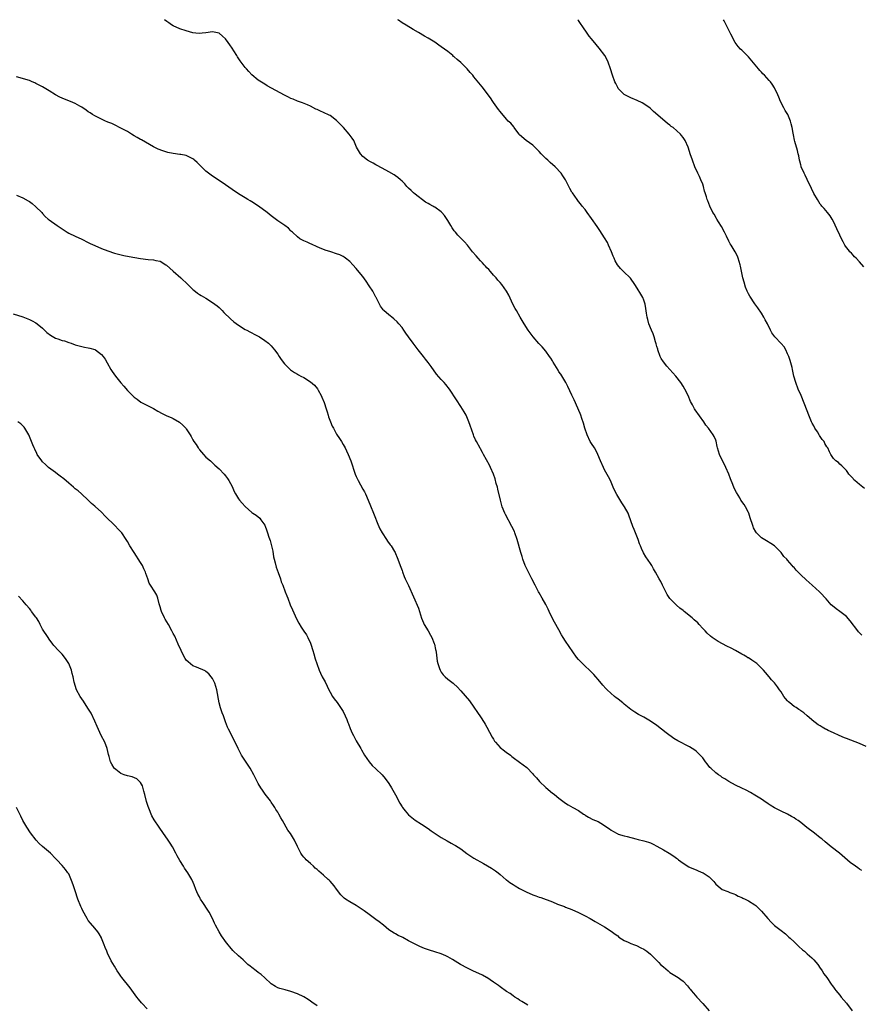
# Model space of a CAD drawing. Units: inches. Extents: x 2634000 to 2637000, y 1506000 to 1509000.
# Drawn here: x 2635016 to 2635274, y 1508699 to 1509000 of the extents above; entities that cross this region are included whole.
import ezdxf

# ---------------------------------------------------------------- set-up
doc = ezdxf.new("R2010")
doc.units = ezdxf.units.IN
doc.header["$MEASUREMENT"] = 0
doc.layers.add('LD26341506_10ft', color=80, linetype='Continuous')

msp = doc.modelspace()

# ---------------------------------------------------------------- linework, layer by layer
at = {"layer": 'LD26341506_10ft'}
for points, elevation in [([(2635275, 1508777.67), (2635273, 1508778.54), (2635269, 1508780.08), (2635268.36, 1508780.36), (2635266.76, 1508781), (2635265, 1508781.8), (2635263.41, 1508782.59), (2635262.85, 1508782.85), (2635262.57, 1508783), (2635261.57, 1508783.57), (2635261, 1508783.95), (2635260.33, 1508784.33), (2635259.41, 1508785), (2635259, 1508785.31), (2635257, 1508787), (2635255.95, 1508787.95), (2635255, 1508788.62), (2635254.8, 1508788.8), (2635254.45, 1508789), (2635253.6, 1508789.6), (2635253, 1508789.93), (2635251.64, 1508791), (2635251.3, 1508791.3), (2635251, 1508791.59), (2635250.35, 1508792.35), (2635249.86, 1508793), (2635249, 1508794.36), (2635248.54, 1508795), (2635247.91, 1508795.91), (2635247, 1508797.1), (2635246.08, 1508798.08), (2635245.33, 1508799), (2635244.25, 1508800.25), (2635243.66, 1508801), (2635243, 1508801.65), (2635241.57, 1508803), (2635241, 1508803.42), (2635240.03, 1508804.03), (2635239, 1508804.74), (2635238.83, 1508804.83), (2635238.59, 1508805), (2635237.56, 1508805.56), (2635237, 1508805.91), (2635235.07, 1508807.07), (2635233.74, 1508807.74), (2635232.38, 1508808.38), (2635229.76, 1508809.76), (2635227.89, 1508811), (2635227.37, 1508811.37), (2635226.34, 1508812.34), (2635225.75, 1508813), (2635225, 1508813.78), (2635223.93, 1508815), (2635223.47, 1508815.47), (2635222.44, 1508816.44), (2635221.81, 1508817), (2635219.37, 1508819), (2635219, 1508819.3), (2635218.01, 1508820.01), (2635217, 1508820.92), (2635216.89, 1508821), (2635214.95, 1508822.95), (2635214.14, 1508824.14), (2635213.69, 1508825), (2635212.74, 1508827), (2635212.15, 1508828.15), (2635211.7, 1508829), (2635210.59, 1508831), (2635209.98, 1508831.98), (2635209.41, 1508833), (2635209, 1508833.64), (2635207.64, 1508835.64), (2635206.91, 1508836.91), (2635206.25, 1508838.25), (2635205.97, 1508839), (2635205.69, 1508839.69), (2635205.24, 1508841), (2635204, 1508844), (2635203.61, 1508845), (2635202.44, 1508848.44), (2635202.17, 1508849), (2635201.1, 1508851), (2635200.23, 1508852.23), (2635199, 1508854.28), (2635198.72, 1508854.72), (2635198.05, 1508856.05), (2635197.65, 1508857), (2635196.76, 1508859), (2635196.17, 1508860.17), (2635195, 1508862.29), (2635194.63, 1508863), (2635193.75, 1508865), (2635192.91, 1508867), (2635192.3, 1508868.3), (2635191.9, 1508869), (2635191, 1508870.37), (2635190.62, 1508871), (2635189.62, 1508873), (2635188.93, 1508875), (2635188.53, 1508876.53), (2635188.03, 1508877.97), (2635187.72, 1508879), (2635187.53, 1508879.53), (2635185.71, 1508883.71), (2635185, 1508885.15), (2635183.78, 1508887.78), (2635183.08, 1508889), (2635181.55, 1508891.55), (2635181, 1508892.32), (2635180.74, 1508892.74), (2635179.26, 1508895.26), (2635179, 1508895.64), (2635178.49, 1508896.49), (2635178.16, 1508897), (2635177, 1508898.55), (2635175.9, 1508899.9), (2635174.91, 1508900.91), (2635173.11, 1508903), (2635172.22, 1508904.22), (2635171.63, 1508905), (2635170.33, 1508907), (2635169.11, 1508909), (2635167.99, 1508911), (2635167.67, 1508911.67), (2635166.94, 1508913), (2635165.7, 1508915.7), (2635165.01, 1508917), (2635163.56, 1508919), (2635163, 1508919.6), (2635162.35, 1508920.35), (2635161.81, 1508921), (2635161, 1508921.87), (2635160.04, 1508923), (2635159.58, 1508923.58), (2635159, 1508924.08), (2635158.57, 1508924.57), (2635158.11, 1508925), (2635157.61, 1508925.61), (2635157, 1508926.2), (2635156.27, 1508927), (2635155.74, 1508927.74), (2635154.61, 1508929), (2635153, 1508930.98), (2635152.08, 1508932.08), (2635151.2, 1508933), (2635150.09, 1508934.09), (2635149.37, 1508935), (2635149, 1508935.43), (2635148.34, 1508936.34), (2635147.98, 1508937), (2635147, 1508938.59), (2635146.05, 1508940.05), (2635145.22, 1508941), (2635145, 1508941.21), (2635143, 1508942.64), (2635142.76, 1508942.76), (2635142.39, 1508943), (2635141.48, 1508943.48), (2635141, 1508943.81), (2635140.22, 1508944.22), (2635137, 1508946.6), (2635136.53, 1508947), (2635135.76, 1508947.76), (2635135, 1508948.48), (2635134.51, 1508949), (2635133.83, 1508949.83), (2635133, 1508950.59), (2635132.5, 1508951), (2635131.73, 1508951.73), (2635131, 1508952.26), (2635130.56, 1508952.56), (2635129, 1508953.47), (2635128.07, 1508953.93), (2635125.41, 1508955.41), (2635125, 1508955.6), (2635124.14, 1508956.14), (2635123, 1508956.69), (2635122.82, 1508956.82), (2635122.48, 1508957), (2635121, 1508958.18), (2635120.28, 1508959), (2635119.1, 1508961), (2635118.22, 1508963), (2635117.74, 1508963.74), (2635116.86, 1508965), (2635115.06, 1508967), (2635114.03, 1508968.03), (2635113.17, 1508969), (2635113, 1508969.16), (2635111, 1508970.64), (2635110.75, 1508970.75), (2635110.32, 1508971), (2635109.41, 1508971.41), (2635109, 1508971.65), (2635108.01, 1508972.01), (2635107, 1508972.54), (2635106.67, 1508972.67), (2635105, 1508973.51), (2635104.06, 1508973.94), (2635102.58, 1508974.58), (2635101, 1508975.1), (2635099.67, 1508975.67), (2635099, 1508975.91), (2635098.28, 1508976.28), (2635097, 1508976.92), (2635091.78, 1508979.78), (2635091, 1508980.28), (2635090.55, 1508980.55), (2635089, 1508981.54), (2635087, 1508983.18), (2635086.11, 1508984.11), (2635085.38, 1508985), (2635085, 1508985.4), (2635083.82, 1508987), (2635083.45, 1508987.45), (2635082.64, 1508988.64), (2635082.44, 1508989), (2635081.5, 1508990.5), (2635081, 1508991.27), (2635080.27, 1508992.27), (2635079.8, 1508993), (2635079, 1508994.15), (2635078.03, 1508995), (2635077, 1508995.87), (2635075, 1508996.25), (2635073, 1508995.98), (2635071.85, 1508995.85), (2635071, 1508995.78), (2635069.89, 1508995.89), (2635069, 1508996), (2635067, 1508996.56), (2635065, 1508997.23), (2635063, 1508998.1), (2635062.43, 1508998.43), (2635061.61, 1508999), (2635061, 1508999.45), (2635060.33, 1509000)], 9820), ([(2635273.72, 1508811.72), (2635272.71, 1508812.71), (2635272.47, 1508813), (2635270.1, 1508816.1), (2635269, 1508817.38), (2635267, 1508818.97), (2635265.8, 1508819.8), (2635264.68, 1508820.68), (2635264.34, 1508821), (2635262.8, 1508822.8), (2635261, 1508824.75), (2635260.74, 1508825), (2635258.51, 1508827), (2635256.63, 1508828.63), (2635255, 1508830.21), (2635254.58, 1508830.58), (2635253.61, 1508831.61), (2635253, 1508832.4), (2635252.67, 1508832.67), (2635252.35, 1508833), (2635251, 1508834.69), (2635250.72, 1508835), (2635249.81, 1508835.81), (2635249, 1508837), (2635247, 1508839), (2635245.81, 1508839.81), (2635244.54, 1508840.54), (2635243, 1508841.53), (2635241.51, 1508843), (2635241.28, 1508843.28), (2635240.59, 1508844.59), (2635240.43, 1508845), (2635240.16, 1508845.84), (2635239.75, 1508847), (2635239.58, 1508847.58), (2635239.09, 1508849), (2635239, 1508849.22), (2635238.07, 1508851), (2635237.66, 1508851.66), (2635236.72, 1508853), (2635236.32, 1508853.68), (2635235.31, 1508855.31), (2635234.67, 1508856.67), (2635234.24, 1508857.76), (2635233.51, 1508859.51), (2635232.98, 1508861), (2635232.13, 1508863), (2635231.73, 1508863.74), (2635231.09, 1508865), (2635230.12, 1508867), (2635229.52, 1508869), (2635229.44, 1508869.44), (2635229.09, 1508871.09), (2635229, 1508871.34), (2635228.51, 1508872.51), (2635228.25, 1508873), (2635226.79, 1508875), (2635225.98, 1508875.98), (2635225.31, 1508877), (2635222.66, 1508880.66), (2635222.45, 1508881), (2635221.86, 1508882.14), (2635221.25, 1508883.25), (2635220.53, 1508885), (2635219.54, 1508887), (2635219, 1508887.88), (2635218.27, 1508889), (2635216.78, 1508891), (2635215, 1508893), (2635214.02, 1508894.02), (2635213, 1508895.32), (2635212.34, 1508896.34), (2635212.02, 1508897), (2635211.26, 1508899), (2635211.23, 1508899.23), (2635211, 1508900.01), (2635210.79, 1508900.79), (2635210.56, 1508901.44), (2635210.14, 1508903), (2635209.88, 1508903.88), (2635209.37, 1508905), (2635208.55, 1508907), (2635208.24, 1508908.24), (2635207.99, 1508909), (2635207.77, 1508910.23), (2635207.61, 1508911.61), (2635207.38, 1508913), (2635207, 1508914.15), (2635206.66, 1508915), (2635206.04, 1508916.04), (2635205, 1508917.91), (2635204.29, 1508919), (2635202.94, 1508920.94), (2635200.76, 1508923), (2635199.84, 1508923.84), (2635198.98, 1508924.98), (2635198.26, 1508926.26), (2635197.96, 1508927), (2635197.65, 1508927.65), (2635197.1, 1508929), (2635196.22, 1508931), (2635195.83, 1508931.83), (2635195, 1508933.3), (2635193.54, 1508935.54), (2635192.69, 1508936.69), (2635191, 1508939.16), (2635189.65, 1508941), (2635189, 1508941.92), (2635188.11, 1508943), (2635187.64, 1508943.64), (2635187, 1508944.41), (2635186.55, 1508945), (2635185.17, 1508947), (2635185, 1508947.28), (2635184.4, 1508948.4), (2635183.02, 1508951), (2635182.19, 1508952.19), (2635181.66, 1508953), (2635179.82, 1508955), (2635178.31, 1508956.31), (2635177.62, 1508957), (2635177, 1508957.58), (2635175.59, 1508959), (2635175, 1508959.68), (2635173.69, 1508961), (2635173, 1508961.62), (2635171, 1508963.03), (2635169, 1508964.79), (2635168.8, 1508965), (2635168.09, 1508965.91), (2635167.27, 1508967), (2635167.18, 1508967.18), (2635166.32, 1508968.32), (2635165.53, 1508969), (2635165, 1508969.57), (2635163, 1508971.89), (2635162.56, 1508972.56), (2635161, 1508974.64), (2635160.75, 1508975), (2635160.06, 1508976.06), (2635157.51, 1508979.51), (2635155, 1508982.57), (2635154.67, 1508983), (2635153.88, 1508983.88), (2635152.92, 1508985), (2635151, 1508986.92), (2635149.86, 1508987.86), (2635149, 1508988.63), (2635148.78, 1508988.78), (2635148.54, 1508989), (2635147, 1508990.22), (2635145, 1508991.72), (2635144.23, 1508992.23), (2635143, 1508993.11), (2635141, 1508994.35), (2635139.91, 1508995), (2635138.04, 1508996.04), (2635136.39, 1508997), (2635134.28, 1508998.28), (2635133.07, 1508999.07), (2635131.9, 1508999.9), (2635131.77, 1509000)], 9830), ([(2635274.54, 1508856.54), (2635273, 1508857.85), (2635271.54, 1508859), (2635271.25, 1508859.25), (2635271, 1508859.6), (2635270.31, 1508860.31), (2635269.73, 1508861), (2635269.43, 1508861.43), (2635269, 1508862.14), (2635268.13, 1508863), (2635267.55, 1508863.55), (2635267, 1508864.03), (2635266.53, 1508864.53), (2635265.75, 1508865), (2635265, 1508865.74), (2635264.25, 1508867), (2635263.77, 1508867.76), (2635263.28, 1508869), (2635263, 1508869.33), (2635262.36, 1508870.36), (2635262.13, 1508871), (2635261.56, 1508871.56), (2635260.77, 1508872.77), (2635260.67, 1508873), (2635260.13, 1508873.87), (2635259.37, 1508875), (2635259, 1508875.74), (2635258.53, 1508876.53), (2635258.3, 1508877), (2635257.49, 1508879), (2635257, 1508880.34), (2635255.14, 1508885), (2635254.26, 1508887), (2635253.47, 1508889), (2635252.92, 1508891), (2635252.53, 1508893), (2635252.39, 1508893.61), (2635252.02, 1508895), (2635251.74, 1508895.74), (2635251.34, 1508897), (2635251, 1508897.83), (2635250.4, 1508899), (2635249.89, 1508899.89), (2635249, 1508900.99), (2635247.03, 1508903.03), (2635246.19, 1508904.19), (2635245.74, 1508905), (2635244.79, 1508907), (2635244.14, 1508908.14), (2635243.74, 1508909), (2635243, 1508910.26), (2635241.88, 1508911.88), (2635241, 1508913.07), (2635239.39, 1508915.39), (2635239, 1508916.11), (2635238.71, 1508916.71), (2635238.61, 1508917), (2635238.15, 1508918.15), (2635237.66, 1508919.66), (2635237.31, 1508921), (2635236.58, 1508924.58), (2635236.51, 1508925), (2635235.91, 1508927), (2635235.66, 1508927.66), (2635234.95, 1508928.95), (2635233.69, 1508931), (2635233.45, 1508931.45), (2635233, 1508932.25), (2635232.24, 1508933.76), (2635231.64, 1508935), (2635230.72, 1508936.72), (2635229.81, 1508938.19), (2635229.33, 1508939), (2635229.22, 1508939.22), (2635228.49, 1508940.49), (2635228.12, 1508941), (2635227.14, 1508943), (2635226.57, 1508944.57), (2635226.39, 1508945), (2635226.19, 1508945.81), (2635225.81, 1508947), (2635225.59, 1508947.59), (2635225.23, 1508949), (2635225, 1508949.66), (2635224.45, 1508951), (2635224, 1508952), (2635223.52, 1508953), (2635222.62, 1508955), (2635221.86, 1508957), (2635221.21, 1508959), (2635220.7, 1508960.7), (2635220.58, 1508961), (2635219.69, 1508963), (2635219, 1508963.99), (2635218.57, 1508964.57), (2635218.2, 1508965), (2635215.92, 1508967), (2635215.37, 1508967.37), (2635215, 1508967.71), (2635214.25, 1508968.25), (2635213.43, 1508969), (2635209.95, 1508971.95), (2635208.89, 1508972.89), (2635207, 1508974.25), (2635206.52, 1508974.52), (2635205, 1508975.27), (2635203, 1508976.07), (2635202.39, 1508976.39), (2635201.17, 1508977), (2635201, 1508977.11), (2635199.19, 1508979), (2635199, 1508979.28), (2635198.43, 1508980.43), (2635198.16, 1508981), (2635197.39, 1508983), (2635196.75, 1508985), (2635196.06, 1508987), (2635195.75, 1508987.75), (2635195.02, 1508989), (2635193.32, 1508991.32), (2635192.4, 1508992.4), (2635191, 1508994.13), (2635190.27, 1508995), (2635189, 1508996.8), (2635188.9, 1508996.9), (2635187, 1508999.74), (2635186.81, 1509000)], 9840), ([(2635274.35, 1508924.35), (2635273, 1508925.92), (2635271.94, 1508927), (2635271.5, 1508927.5), (2635271, 1508927.94), (2635270.54, 1508928.54), (2635270.06, 1508929), (2635269.61, 1508929.61), (2635269, 1508930.31), (2635268.54, 1508931), (2635268.04, 1508932.04), (2635267.49, 1508933), (2635267, 1508934.07), (2635266.06, 1508936.06), (2635265, 1508938.24), (2635264.59, 1508939), (2635263.98, 1508939.98), (2635263.18, 1508941), (2635262.22, 1508942.22), (2635261.49, 1508943), (2635261.28, 1508943.28), (2635261, 1508943.6), (2635260.09, 1508945), (2635259, 1508946.79), (2635258.33, 1508948.33), (2635257, 1508951.08), (2635256.41, 1508952.41), (2635256.09, 1508953), (2635255.18, 1508955), (2635255.15, 1508955.15), (2635255, 1508955.61), (2635254.71, 1508956.71), (2635254.58, 1508957), (2635254.39, 1508958.39), (2635254.2, 1508959), (2635253.98, 1508959.98), (2635253.25, 1508962.74), (2635253.12, 1508963.12), (2635252.78, 1508964.78), (2635252.69, 1508965.31), (2635252.35, 1508967), (2635252.1, 1508968.1), (2635251.84, 1508969), (2635251.02, 1508971), (2635250.25, 1508972.25), (2635249.8, 1508973), (2635248.78, 1508975), (2635248.26, 1508976.26), (2635247.98, 1508977), (2635247.13, 1508979), (2635247, 1508979.2), (2635246.23, 1508980.23), (2635245.71, 1508981), (2635245.36, 1508981.36), (2635243.88, 1508983), (2635243.43, 1508983.43), (2635243, 1508983.93), (2635242.46, 1508984.46), (2635242.04, 1508985), (2635239, 1508988.6), (2635238.59, 1508989), (2635237.82, 1508989.82), (2635237, 1508990.64), (2635236.58, 1508991), (2635235.82, 1508991.82), (2635234.98, 1508992.98), (2635233.57, 1508995.57), (2635231.6, 1508999.6), (2635231.4, 1509000)], 9850), ([(2635273.69, 1508739.69), (2635273, 1508740.17), (2635272.49, 1508740.49), (2635271.81, 1508741), (2635270.16, 1508742.16), (2635266.85, 1508745), (2635264.31, 1508747), (2635262.48, 1508748.48), (2635261.42, 1508749.42), (2635261, 1508749.75), (2635259.18, 1508751.18), (2635256.89, 1508752.89), (2635255, 1508754.38), (2635254.17, 1508755), (2635253.47, 1508755.47), (2635253, 1508755.83), (2635252.2, 1508756.2), (2635251, 1508756.99), (2635249, 1508757.85), (2635247, 1508758.89), (2635245.69, 1508759.69), (2635245, 1508760.15), (2635243.69, 1508761), (2635243, 1508761.52), (2635241, 1508762.8), (2635239.6, 1508763.6), (2635238.31, 1508764.31), (2635237, 1508764.89), (2635235, 1508765.83), (2635233, 1508766.92), (2635231.77, 1508767.77), (2635231, 1508768.2), (2635230.54, 1508768.54), (2635229.83, 1508769), (2635229, 1508769.62), (2635227.46, 1508771), (2635227.24, 1508771.24), (2635226.35, 1508772.35), (2635225.84, 1508773), (2635225, 1508774.18), (2635224.28, 1508775), (2635223.65, 1508775.65), (2635223, 1508776.22), (2635222.55, 1508776.55), (2635221, 1508777.52), (2635217.37, 1508779.37), (2635216.15, 1508780.15), (2635213.86, 1508781.86), (2635212.42, 1508783), (2635211, 1508784.06), (2635209, 1508785.45), (2635207, 1508786.64), (2635206.22, 1508787), (2635205.41, 1508787.41), (2635204.21, 1508788.21), (2635203, 1508788.93), (2635201, 1508790.56), (2635200.53, 1508791), (2635199.68, 1508791.68), (2635199, 1508792.19), (2635198.58, 1508792.58), (2635198.07, 1508793), (2635195.73, 1508795), (2635195.36, 1508795.36), (2635194.41, 1508796.41), (2635193, 1508798.11), (2635192.32, 1508799), (2635191.68, 1508799.68), (2635190.4, 1508801), (2635189, 1508802.23), (2635188.18, 1508803), (2635187, 1508804.32), (2635186.43, 1508805), (2635183, 1508809.85), (2635182.29, 1508811), (2635181.82, 1508811.82), (2635181, 1508813.31), (2635179.71, 1508815.71), (2635178.99, 1508816.99), (2635177.98, 1508819), (2635177.68, 1508819.68), (2635177, 1508821.07), (2635175.9, 1508823), (2635175, 1508824.68), (2635174.8, 1508825), (2635173.75, 1508827), (2635172.75, 1508829), (2635171.68, 1508831), (2635171, 1508832.38), (2635170.72, 1508833), (2635170.01, 1508835), (2635169.79, 1508835.79), (2635169.39, 1508837), (2635168.27, 1508841), (2635167.54, 1508843), (2635167.38, 1508843.38), (2635166.6, 1508845), (2635164.65, 1508848.65), (2635164.5, 1508849), (2635163.67, 1508851), (2635163.09, 1508853), (2635162.36, 1508856.36), (2635162.19, 1508857), (2635161.84, 1508858.16), (2635161.5, 1508859.5), (2635160.97, 1508860.97), (2635160.09, 1508863), (2635159.73, 1508863.73), (2635157.97, 1508867), (2635157.61, 1508867.61), (2635157, 1508868.73), (2635156.91, 1508868.91), (2635155.77, 1508871), (2635155.51, 1508871.51), (2635155, 1508872.6), (2635154.84, 1508873), (2635153.89, 1508875.89), (2635153.48, 1508877), (2635152.61, 1508879), (2635152.06, 1508880.06), (2635151, 1508881.69), (2635149.72, 1508883.73), (2635147.5, 1508887), (2635146.39, 1508888.39), (2635145.86, 1508889), (2635145, 1508889.95), (2635143.57, 1508891.57), (2635141.88, 1508893.88), (2635141, 1508895.18), (2635140.18, 1508896.18), (2635139.56, 1508897), (2635137.95, 1508899), (2635136.41, 1508901), (2635134.97, 1508903), (2635134.15, 1508904.15), (2635133.58, 1508905), (2635133, 1508905.79), (2635132.03, 1508907), (2635131.53, 1508907.53), (2635130.51, 1508908.51), (2635129.89, 1508909), (2635129.41, 1508909.41), (2635129, 1508909.71), (2635127.45, 1508911), (2635127.23, 1508911.23), (2635127, 1508911.51), (2635126.41, 1508912.41), (2635126.08, 1508913), (2635125.09, 1508915), (2635125, 1508915.15), (2635124.37, 1508916.37), (2635124.03, 1508917), (2635123, 1508918.54), (2635122.04, 1508920.04), (2635121, 1508921.42), (2635119.42, 1508923.42), (2635119, 1508923.9), (2635117.92, 1508925), (2635117, 1508926.02), (2635115.74, 1508927), (2635115.34, 1508927.34), (2635115, 1508927.54), (2635114.02, 1508928.02), (2635113, 1508928.4), (2635111.23, 1508929), (2635109.53, 1508929.53), (2635107.76, 1508930.24), (2635107, 1508930.51), (2635105.29, 1508931.29), (2635105, 1508931.41), (2635103.96, 1508931.96), (2635103, 1508932.31), (2635102.58, 1508932.58), (2635101.76, 1508933), (2635101, 1508933.53), (2635099.44, 1508935), (2635099.23, 1508935.23), (2635099, 1508935.42), (2635098.22, 1508936.22), (2635097.16, 1508937), (2635095, 1508938.5), (2635093, 1508940), (2635091.76, 1508941), (2635089.11, 1508943), (2635087, 1508944.31), (2635086.55, 1508944.55), (2635085.81, 1508945), (2635085, 1508945.47), (2635083, 1508946.68), (2635081, 1508948.02), (2635079, 1508949.45), (2635077, 1508950.84), (2635075, 1508952.1), (2635073.75, 1508953), (2635073, 1508953.62), (2635071.6, 1508955), (2635070.35, 1508956.35), (2635069.53, 1508957), (2635069.27, 1508957.27), (2635069, 1508957.47), (2635068.17, 1508957.83), (2635067, 1508958.42), (2635065.29, 1508958.71), (2635065, 1508958.77), (2635063, 1508959.04), (2635061.38, 1508959.38), (2635061, 1508959.48), (2635059.84, 1508959.84), (2635058.42, 1508960.42), (2635057, 1508961.11), (2635053.24, 1508963.24), (2635053, 1508963.35), (2635051.98, 1508963.98), (2635051, 1508964.5), (2635050.22, 1508965), (2635049, 1508965.75), (2635047, 1508966.86), (2635045, 1508967.81), (2635044.21, 1508968.21), (2635043, 1508968.68), (2635042.8, 1508968.8), (2635042.27, 1508969), (2635039.81, 1508970.19), (2635039, 1508970.6), (2635038.27, 1508971), (2635037.54, 1508971.54), (2635037, 1508971.86), (2635036.36, 1508972.36), (2635035, 1508973.27), (2635034.45, 1508973.55), (2635033, 1508974.39), (2635031.58, 1508975), (2635029.72, 1508975.72), (2635029, 1508976.01), (2635028.32, 1508976.33), (2635027, 1508977.02), (2635025, 1508978.19), (2635023, 1508979.42), (2635021.96, 1508979.96), (2635021, 1508980.5), (2635020.66, 1508980.66), (2635019.88, 1508981), (2635019, 1508981.35), (2635015, 1508982.56)], 9810), ([(2635015, 1508946.28), (2635017, 1508945.51), (2635018.63, 1508944.63), (2635019, 1508944.41), (2635019.79, 1508943.79), (2635021, 1508942.74), (2635022.74, 1508941), (2635023, 1508940.7), (2635023.83, 1508939.83), (2635024.77, 1508939), (2635025, 1508938.8), (2635027.49, 1508937), (2635029.61, 1508935.6), (2635030.56, 1508935), (2635031, 1508934.74), (2635033, 1508933.78), (2635035, 1508932.88), (2635037, 1508931.89), (2635037.57, 1508931.57), (2635039, 1508930.91), (2635041, 1508930.03), (2635043, 1508929.25), (2635045, 1508928.56), (2635046.23, 1508928.23), (2635047.85, 1508927.85), (2635049.53, 1508927.53), (2635053, 1508926.92), (2635055.37, 1508926.63), (2635057, 1508926.54), (2635057.67, 1508926.33), (2635059, 1508926.1), (2635060.78, 1508925), (2635060.92, 1508924.92), (2635061.99, 1508923.99), (2635063, 1508923.05), (2635065.33, 1508921), (2635067.48, 1508919), (2635069, 1508917.48), (2635069.26, 1508917.26), (2635070.39, 1508916.39), (2635071, 1508915.96), (2635071.59, 1508915.59), (2635073, 1508914.78), (2635075, 1508913.52), (2635075.68, 1508913), (2635076.42, 1508912.42), (2635077, 1508911.92), (2635077.95, 1508911), (2635078.46, 1508910.46), (2635080.48, 1508908.48), (2635081.57, 1508907.57), (2635083, 1508906.51), (2635085, 1508905.27), (2635085.54, 1508905), (2635086.48, 1508904.48), (2635087, 1508904.23), (2635087.79, 1508903.79), (2635089, 1508903.22), (2635089.37, 1508903), (2635091, 1508901.9), (2635092.13, 1508901), (2635093, 1508900.22), (2635094.03, 1508899), (2635095, 1508897.65), (2635095.43, 1508897), (2635096.04, 1508896.04), (2635097, 1508894.72), (2635098.86, 1508892.86), (2635100.06, 1508892.06), (2635101, 1508891.58), (2635101.36, 1508891.36), (2635102.05, 1508891), (2635103, 1508890.52), (2635105, 1508889.21), (2635106.19, 1508888.19), (2635107.1, 1508887.1), (2635107.33, 1508886.67), (2635108.27, 1508885), (2635108.51, 1508884.51), (2635109.15, 1508882.85), (2635109.77, 1508881), (2635110.05, 1508880.05), (2635110.42, 1508879), (2635110.55, 1508878.55), (2635111.12, 1508877), (2635111.66, 1508875.66), (2635112, 1508875), (2635113, 1508873.24), (2635113.89, 1508871.89), (2635114.44, 1508871), (2635115, 1508870.05), (2635115.58, 1508869), (2635116.06, 1508868.06), (2635116.52, 1508867), (2635117.29, 1508865), (2635118.7, 1508861), (2635119, 1508860.28), (2635119.58, 1508859), (2635121, 1508856.39), (2635121.52, 1508855.52), (2635121.79, 1508855), (2635122.69, 1508853), (2635123.33, 1508851.33), (2635124.31, 1508849), (2635124.53, 1508848.53), (2635125.65, 1508845.65), (2635125.86, 1508845), (2635126.23, 1508844.23), (2635126.89, 1508843), (2635128.23, 1508841), (2635128.52, 1508840.52), (2635129.36, 1508839.36), (2635129.63, 1508839), (2635130.71, 1508837.29), (2635130.88, 1508837), (2635131, 1508836.74), (2635131.51, 1508835.51), (2635131.74, 1508835), (2635132.45, 1508833), (2635133, 1508831.54), (2635133.13, 1508831.13), (2635133.67, 1508829.67), (2635134, 1508829), (2635134.3, 1508828.3), (2635135, 1508826.93), (2635138, 1508820), (2635138.34, 1508819), (2635138.95, 1508816.95), (2635139.53, 1508815.53), (2635139.78, 1508815), (2635141.03, 1508813.03), (2635141.76, 1508811.76), (2635142.13, 1508811), (2635142.87, 1508809.13), (2635142.92, 1508809), (2635143.29, 1508807.29), (2635143.39, 1508807), (2635143.48, 1508806.52), (2635143.74, 1508803.74), (2635143.92, 1508803), (2635144.47, 1508801.53), (2635144.64, 1508801), (2635144.79, 1508800.79), (2635145, 1508800.44), (2635145.63, 1508799.63), (2635146.2, 1508799), (2635147, 1508798.3), (2635148.63, 1508797), (2635148.85, 1508796.85), (2635149.88, 1508795.88), (2635151, 1508794.66), (2635153.6, 1508791.6), (2635155, 1508789.73), (2635156.06, 1508788.06), (2635157, 1508786.76), (2635158.09, 1508785), (2635158.46, 1508784.46), (2635159, 1508783.59), (2635160.56, 1508780.56), (2635161, 1508779.9), (2635161.34, 1508779.34), (2635161.58, 1508779), (2635163, 1508777.4), (2635164.31, 1508776.31), (2635165, 1508775.78), (2635165.48, 1508775.48), (2635166.18, 1508775), (2635166.65, 1508774.65), (2635167, 1508774.34), (2635169, 1508772.87), (2635170.1, 1508772.1), (2635171.19, 1508771.19), (2635173, 1508769.32), (2635173.27, 1508769), (2635174.12, 1508768.12), (2635175.05, 1508767), (2635177, 1508765.09), (2635179, 1508763.42), (2635179.26, 1508763.26), (2635179.65, 1508763), (2635181, 1508761.89), (2635182.65, 1508760.65), (2635183, 1508760.37), (2635183.84, 1508759.84), (2635185.26, 1508759), (2635187, 1508758.04), (2635188.49, 1508757), (2635188.81, 1508756.81), (2635189, 1508756.65), (2635190.05, 1508756.05), (2635191.35, 1508755.35), (2635193, 1508754.67), (2635193.84, 1508754.17), (2635195, 1508753.51), (2635195.64, 1508753), (2635196.46, 1508752.46), (2635197, 1508752.04), (2635197.68, 1508751.68), (2635198.79, 1508751), (2635199, 1508750.9), (2635199.14, 1508750.86), (2635201, 1508750.34), (2635201.91, 1508750.09), (2635204.59, 1508749.41), (2635205.22, 1508749.22), (2635207, 1508748.79), (2635208.38, 1508748.38), (2635209, 1508748.17), (2635209.82, 1508747.82), (2635211, 1508747.22), (2635213, 1508746.02), (2635214.77, 1508745), (2635216.14, 1508744.14), (2635217, 1508743.5), (2635217.3, 1508743.3), (2635217.65, 1508743), (2635219, 1508741.95), (2635220.81, 1508740.81), (2635221, 1508740.72), (2635222.21, 1508740.21), (2635223, 1508739.91), (2635223.67, 1508739.67), (2635225.05, 1508739.05), (2635225.13, 1508739), (2635227, 1508737.74), (2635227.83, 1508737), (2635228.41, 1508736.41), (2635229, 1508735.59), (2635230.38, 1508734.38), (2635231, 1508733.89), (2635232.73, 1508733.27), (2635233.36, 1508733), (2635234.54, 1508732.54), (2635235, 1508732.4), (2635235.88, 1508731.88), (2635237, 1508731.48), (2635237.3, 1508731.3), (2635237.99, 1508731), (2635239, 1508730.49), (2635241, 1508729.18), (2635241.24, 1508729), (2635243, 1508727.29), (2635244.96, 1508725), (2635245.93, 1508723.93), (2635247, 1508722.94), (2635249, 1508721.32), (2635250.31, 1508720.31), (2635251.37, 1508719.37), (2635251.74, 1508719), (2635253, 1508717.87), (2635254.45, 1508716.45), (2635255.5, 1508715.5), (2635256.12, 1508715), (2635257, 1508714.2), (2635258.42, 1508713), (2635258.7, 1508712.7), (2635259, 1508712.4), (2635259.65, 1508711.65), (2635260.2, 1508711), (2635261, 1508709.88), (2635261.34, 1508709.34), (2635261.58, 1508709), (2635262.08, 1508708.08), (2635262.96, 1508707), (2635264.33, 1508705), (2635264.58, 1508704.57), (2635265, 1508704.03), (2635265.41, 1508703.41), (2635265.75, 1508703), (2635267, 1508701.59), (2635267.41, 1508701), (2635269, 1508699.09), (2635270.76, 1508696.76)], 9800), ([(2635014.06, 1508910.06), (2635017, 1508909.06), (2635019, 1508908.25), (2635019.84, 1508907.84), (2635021, 1508907.25), (2635021.34, 1508907), (2635023, 1508905.63), (2635024.3, 1508904.3), (2635025.47, 1508903.47), (2635027, 1508902.61), (2635027.64, 1508902.36), (2635029, 1508901.89), (2635029.74, 1508901.74), (2635031, 1508901.26), (2635031.77, 1508901), (2635033, 1508900.55), (2635034.19, 1508900.19), (2635035, 1508899.99), (2635035.83, 1508899.83), (2635037, 1508899.64), (2635037.52, 1508899.52), (2635039, 1508899.1), (2635039.19, 1508899), (2635041, 1508897.61), (2635041.53, 1508897), (2635042.12, 1508896.12), (2635042.8, 1508895), (2635043.93, 1508893), (2635044.35, 1508892.35), (2635045.28, 1508891), (2635047, 1508888.88), (2635047.89, 1508887.89), (2635049, 1508886.52), (2635051, 1508884.57), (2635051.94, 1508883.94), (2635053.05, 1508883), (2635057, 1508881.04), (2635058.29, 1508880.29), (2635059.57, 1508879.57), (2635060.67, 1508879), (2635061, 1508878.84), (2635062.33, 1508878.33), (2635063, 1508878.01), (2635064.92, 1508876.92), (2635065.97, 1508875.97), (2635066.84, 1508875), (2635067, 1508874.79), (2635068.17, 1508873), (2635068.48, 1508872.48), (2635069, 1508871.52), (2635069.33, 1508871), (2635070.02, 1508870.02), (2635070.63, 1508869), (2635070.79, 1508868.79), (2635071, 1508868.46), (2635071.69, 1508867.69), (2635072.23, 1508867), (2635073, 1508866.2), (2635074.35, 1508865), (2635074.71, 1508864.71), (2635075.77, 1508863.77), (2635077, 1508862.61), (2635078.53, 1508861), (2635079, 1508860.47), (2635079.62, 1508859.62), (2635080, 1508859), (2635081, 1508857.19), (2635081.67, 1508855.67), (2635082.08, 1508855), (2635083, 1508853.38), (2635083.32, 1508853), (2635084.11, 1508852.11), (2635085, 1508851.04), (2635087, 1508849.25), (2635087.39, 1508849), (2635088.42, 1508848.42), (2635089.49, 1508847.49), (2635089.79, 1508847), (2635091, 1508845.33), (2635091.67, 1508843.67), (2635091.87, 1508843), (2635092.27, 1508841.73), (2635092.66, 1508840.66), (2635093.09, 1508839.09), (2635093.43, 1508837.43), (2635093.7, 1508835.7), (2635093.83, 1508835), (2635094.17, 1508833.83), (2635094.48, 1508832.48), (2635095.09, 1508830.91), (2635095.78, 1508829), (2635096.07, 1508828.07), (2635096.51, 1508827), (2635097.28, 1508825), (2635097.73, 1508823.73), (2635098.04, 1508823), (2635098.82, 1508821), (2635099.45, 1508819.45), (2635100.69, 1508816.69), (2635101.38, 1508815.38), (2635102.14, 1508814.14), (2635103, 1508812.99), (2635103.78, 1508811.78), (2635104.21, 1508811), (2635105, 1508809.28), (2635105.1, 1508809), (2635105.69, 1508807), (2635106.02, 1508805.98), (2635106.44, 1508804.44), (2635106.9, 1508803), (2635107.6, 1508801), (2635108.08, 1508800.08), (2635108.61, 1508799), (2635109.47, 1508797.47), (2635110.12, 1508796.12), (2635110.64, 1508795), (2635111, 1508794.3), (2635111.76, 1508793), (2635112.27, 1508792.27), (2635113.16, 1508791.16), (2635114.63, 1508789), (2635115, 1508788.32), (2635115.63, 1508787), (2635116.09, 1508785.91), (2635116.45, 1508785), (2635116.59, 1508784.59), (2635117.16, 1508783.16), (2635117.78, 1508781.78), (2635118.14, 1508781), (2635118.44, 1508780.44), (2635119, 1508779.35), (2635120.4, 1508777), (2635120.61, 1508776.61), (2635121.56, 1508775), (2635122.95, 1508772.95), (2635123.86, 1508771.86), (2635125, 1508770.86), (2635126.94, 1508769), (2635127.88, 1508767.88), (2635129, 1508766.29), (2635129.82, 1508765), (2635131, 1508762.92), (2635132.33, 1508760.33), (2635133, 1508759.25), (2635133.17, 1508759), (2635133.98, 1508757.98), (2635135, 1508756.76), (2635135.97, 1508755.97), (2635137, 1508755.15), (2635139, 1508753.92), (2635141, 1508752.58), (2635141.88, 1508751.88), (2635145, 1508749.84), (2635146.8, 1508748.8), (2635148.09, 1508748.09), (2635149, 1508747.61), (2635149.38, 1508747.38), (2635151, 1508746.32), (2635152.88, 1508744.88), (2635154.08, 1508744.08), (2635155, 1508743.49), (2635155.87, 1508743), (2635157, 1508742.38), (2635157.91, 1508741.91), (2635160.41, 1508740.41), (2635161.62, 1508739.62), (2635162.39, 1508739), (2635163, 1508738.54), (2635164.89, 1508736.89), (2635165, 1508736.83), (2635166.01, 1508736.01), (2635167, 1508735.4), (2635167.59, 1508735), (2635169, 1508734.21), (2635171, 1508733.22), (2635173, 1508732.33), (2635173.99, 1508731.99), (2635175, 1508731.57), (2635175.45, 1508731.45), (2635179, 1508730.09), (2635180.56, 1508729.44), (2635182.68, 1508728.68), (2635183, 1508728.54), (2635185, 1508727.76), (2635187, 1508726.87), (2635189, 1508725.85), (2635190.58, 1508725), (2635192.11, 1508724.11), (2635195, 1508722.45), (2635197, 1508721.19), (2635198.24, 1508720.24), (2635199, 1508719.69), (2635199.38, 1508719.38), (2635201, 1508718.35), (2635202.17, 1508717.83), (2635203, 1508717.43), (2635204.16, 1508717), (2635204.76, 1508716.76), (2635206.1, 1508716.1), (2635207, 1508715.61), (2635207.93, 1508715), (2635209, 1508714.13), (2635210.2, 1508713), (2635211, 1508712.21), (2635211.58, 1508711.58), (2635212.13, 1508711), (2635213, 1508710.21), (2635214.41, 1508709), (2635215, 1508708.54), (2635215.96, 1508707.96), (2635217, 1508707.26), (2635217.17, 1508707.17), (2635219, 1508705.85), (2635220.4, 1508704.4), (2635221, 1508703.66), (2635221.29, 1508703.29), (2635221.49, 1508703), (2635222.17, 1508702.17), (2635223.17, 1508701), (2635225.01, 1508699.01), (2635227, 1508696.77)], 9790), ([(2635171.52, 1508698.48), (2635170.69, 1508699), (2635169.68, 1508699.68), (2635169, 1508700.09), (2635168.46, 1508700.46), (2635167.57, 1508701), (2635167, 1508701.39), (2635166.06, 1508702.06), (2635165, 1508702.74), (2635163, 1508704.12), (2635162.5, 1508704.5), (2635161, 1508705.59), (2635159, 1508706.95), (2635158.9, 1508707), (2635157.66, 1508707.66), (2635154.71, 1508709), (2635153, 1508709.83), (2635150.94, 1508710.94), (2635148.48, 1508712.48), (2635147, 1508713.35), (2635146.39, 1508713.61), (2635145, 1508714.24), (2635143, 1508714.88), (2635141.36, 1508715.36), (2635139.85, 1508715.85), (2635138.44, 1508716.44), (2635137, 1508717.15), (2635135, 1508718.26), (2635133.22, 1508719.22), (2635133, 1508719.35), (2635131.86, 1508719.86), (2635131, 1508720.35), (2635130.57, 1508720.57), (2635129, 1508721.62), (2635127.33, 1508723), (2635126, 1508724), (2635125, 1508724.77), (2635123, 1508726.26), (2635121.41, 1508727.41), (2635120.24, 1508728.24), (2635119, 1508729), (2635117, 1508730.13), (2635115.66, 1508731), (2635115.27, 1508731.27), (2635115, 1508731.55), (2635114.3, 1508732.3), (2635113, 1508734.01), (2635112.28, 1508735), (2635111, 1508736.43), (2635110.72, 1508736.72), (2635110.45, 1508737), (2635109, 1508738.33), (2635107.54, 1508739.54), (2635107, 1508740.07), (2635106.47, 1508740.47), (2635105.89, 1508741), (2635105, 1508741.85), (2635103.72, 1508743), (2635103.37, 1508743.37), (2635103, 1508743.83), (2635102.45, 1508744.45), (2635102.08, 1508745), (2635101.02, 1508747.02), (2635100.07, 1508749), (2635098.86, 1508751), (2635098.09, 1508752.09), (2635096.38, 1508755), (2635095.88, 1508755.88), (2635095.29, 1508757), (2635095, 1508757.52), (2635094.43, 1508758.43), (2635094.11, 1508759), (2635093.65, 1508759.65), (2635093, 1508760.65), (2635092.76, 1508761), (2635091.12, 1508763.12), (2635090.28, 1508764.28), (2635089.8, 1508765), (2635089, 1508766.35), (2635087.67, 1508769), (2635086.54, 1508771), (2635085.94, 1508771.94), (2635085.14, 1508773.14), (2635083.91, 1508775), (2635082.86, 1508777), (2635081.96, 1508779), (2635079.87, 1508783), (2635079.58, 1508783.59), (2635079, 1508785.17), (2635078.36, 1508787), (2635077.99, 1508787.99), (2635077.5, 1508789.5), (2635077.06, 1508791.06), (2635076.29, 1508795), (2635076.01, 1508796.01), (2635075.68, 1508797), (2635075, 1508798.5), (2635074.65, 1508799), (2635073.92, 1508799.92), (2635073, 1508800.63), (2635072.76, 1508800.76), (2635070.12, 1508801.88), (2635069, 1508802.31), (2635067.52, 1508803.52), (2635067, 1508804.12), (2635066.63, 1508804.63), (2635065.85, 1508806.15), (2635065.38, 1508807), (2635064.55, 1508809), (2635063.44, 1508811.44), (2635063, 1508812.19), (2635062.58, 1508813), (2635061.51, 1508815), (2635060.57, 1508816.57), (2635060.34, 1508817), (2635059.37, 1508819), (2635059.3, 1508819.3), (2635059, 1508820.36), (2635058.76, 1508821), (2635058.66, 1508821.34), (2635058.3, 1508823), (2635057.94, 1508823.94), (2635057.39, 1508825), (2635056.05, 1508827), (2635055.64, 1508827.64), (2635055.2, 1508829), (2635054.63, 1508830.63), (2635054.54, 1508831), (2635054.02, 1508832.02), (2635053.57, 1508833), (2635053, 1508833.96), (2635051, 1508837), (2635049.75, 1508839), (2635049, 1508840.36), (2635048.61, 1508841), (2635047.24, 1508843), (2635047.14, 1508843.14), (2635046.18, 1508844.18), (2635045.18, 1508845.18), (2635042.13, 1508848.13), (2635041, 1508849.3), (2635039.08, 1508851.08), (2635039, 1508851.16), (2635037.95, 1508851.95), (2635037, 1508853.01), (2635034.96, 1508855), (2635033.87, 1508855.87), (2635033, 1508856.51), (2635032.44, 1508857), (2635031, 1508858.19), (2635029.51, 1508859.51), (2635028.4, 1508860.4), (2635027.57, 1508861), (2635027, 1508861.44), (2635024.85, 1508863), (2635023.88, 1508863.88), (2635023, 1508864.73), (2635022.77, 1508865), (2635021.4, 1508867), (2635021.25, 1508867.25), (2635020.6, 1508868.6), (2635020.42, 1508869), (2635020.08, 1508869.92), (2635019.65, 1508871), (2635019.45, 1508871.45), (2635018.8, 1508873), (2635017.63, 1508875), (2635017.37, 1508875.37), (2635017, 1508875.75), (2635016.37, 1508876.37), (2635015.42, 1508877)], 9780), ([(2635107, 1508698.28), (2635105.42, 1508699.42), (2635105, 1508699.75), (2635104.24, 1508700.24), (2635103, 1508701.07), (2635101, 1508702.03), (2635099, 1508702.73), (2635097.2, 1508703.2), (2635095.63, 1508703.63), (2635095, 1508703.87), (2635094.24, 1508704.24), (2635093, 1508705.05), (2635091, 1508706.87), (2635089.87, 1508707.87), (2635089, 1508708.54), (2635088.33, 1508709), (2635087, 1508710.05), (2635086.49, 1508710.49), (2635085.84, 1508711), (2635085, 1508711.76), (2635084.38, 1508712.38), (2635083.65, 1508713), (2635083, 1508713.62), (2635081.28, 1508715.28), (2635080.35, 1508716.35), (2635079.84, 1508717), (2635079, 1508717.97), (2635078.57, 1508718.57), (2635078.3, 1508719), (2635077.76, 1508719.76), (2635077, 1508720.95), (2635075.93, 1508723), (2635075.66, 1508723.66), (2635075, 1508725.07), (2635073.97, 1508727), (2635073, 1508728.55), (2635072.67, 1508729), (2635072.03, 1508729.97), (2635071.32, 1508731), (2635071.21, 1508731.21), (2635071, 1508731.65), (2635070.52, 1508732.52), (2635069.93, 1508733.93), (2635069.38, 1508735.38), (2635068.76, 1508736.76), (2635068.65, 1508737), (2635067.5, 1508739), (2635066.46, 1508740.46), (2635066.15, 1508741), (2635065, 1508742.76), (2635064.18, 1508744.18), (2635063.77, 1508745), (2635062.72, 1508747), (2635062.08, 1508748.08), (2635061.29, 1508749.29), (2635060.06, 1508751), (2635058.65, 1508753), (2635057.18, 1508755.18), (2635056.46, 1508756.46), (2635056.22, 1508757), (2635055.75, 1508758.25), (2635055.31, 1508759.31), (2635054.85, 1508760.85), (2635054.28, 1508763), (2635054.04, 1508764.04), (2635053.58, 1508765.58), (2635053, 1508766.65), (2635052.72, 1508767), (2635051.81, 1508767.81), (2635050.39, 1508768.39), (2635049, 1508768.71), (2635047.98, 1508769), (2635047, 1508769.41), (2635045.4, 1508770.6), (2635045, 1508770.88), (2635044.89, 1508771), (2635044.21, 1508772.21), (2635043.85, 1508773), (2635043.43, 1508774.57), (2635043.21, 1508775.21), (2635042.79, 1508777), (2635042.02, 1508779), (2635040.98, 1508780.99), (2635039.73, 1508783.73), (2635039, 1508785.39), (2635037.86, 1508787.86), (2635037.09, 1508789.09), (2635035.8, 1508791), (2635035.5, 1508791.5), (2635035, 1508792.25), (2635034.47, 1508793), (2635033.4, 1508795), (2635033.29, 1508795.29), (2635032.74, 1508797), (2635032.7, 1508797.3), (2635032.36, 1508799), (2635032.04, 1508800.04), (2635031.87, 1508801), (2635031.03, 1508803), (2635030.24, 1508804.24), (2635029.43, 1508805.43), (2635029, 1508805.93), (2635027.93, 1508807), (2635026.51, 1508808.51), (2635026.15, 1508809), (2635025, 1508810.5), (2635024.71, 1508811), (2635023, 1508813.59), (2635022.25, 1508815), (2635021.85, 1508815.85), (2635021.15, 1508817), (2635021, 1508817.23), (2635019.67, 1508819), (2635019.39, 1508819.39), (2635019, 1508819.86), (2635017.99, 1508821), (2635017, 1508822.17), (2635015.62, 1508823.62)], 9770), ([(2635055, 1508697.41), (2635053.52, 1508699), (2635053.27, 1508699.27), (2635052.37, 1508700.37), (2635051.88, 1508701), (2635049.79, 1508703.79), (2635047.25, 1508707), (2635047, 1508707.37), (2635046.36, 1508708.36), (2635045.89, 1508709), (2635045, 1508710.44), (2635044.05, 1508712.05), (2635043.57, 1508713), (2635043, 1508714.17), (2635042.65, 1508715), (2635042.18, 1508716.18), (2635041.89, 1508717), (2635041.08, 1508719), (2635041, 1508719.17), (2635040.34, 1508720.34), (2635039.88, 1508721), (2635039, 1508722.08), (2635037.65, 1508723.65), (2635037, 1508724.45), (2635036.66, 1508725), (2635035.36, 1508727.36), (2635035, 1508728.1), (2635034.72, 1508728.72), (2635033.83, 1508731), (2635033, 1508733.46), (2635032.46, 1508735), (2635032.12, 1508736.12), (2635031, 1508738.67), (2635030.79, 1508739), (2635030.04, 1508740.04), (2635029, 1508741.25), (2635027.42, 1508743), (2635027.19, 1508743.19), (2635027, 1508743.41), (2635025.44, 1508745), (2635023.03, 1508747.03), (2635022.01, 1508748.01), (2635021.02, 1508749.02), (2635019.28, 1508751.28), (2635018.17, 1508753), (2635016.99, 1508755), (2635016.32, 1508756.32), (2635015.03, 1508759.03)], 9760)]:
    msp.add_lwpolyline(points, dxfattribs=dict(at, elevation=elevation))

doc.saveas('drawing.dxf')
